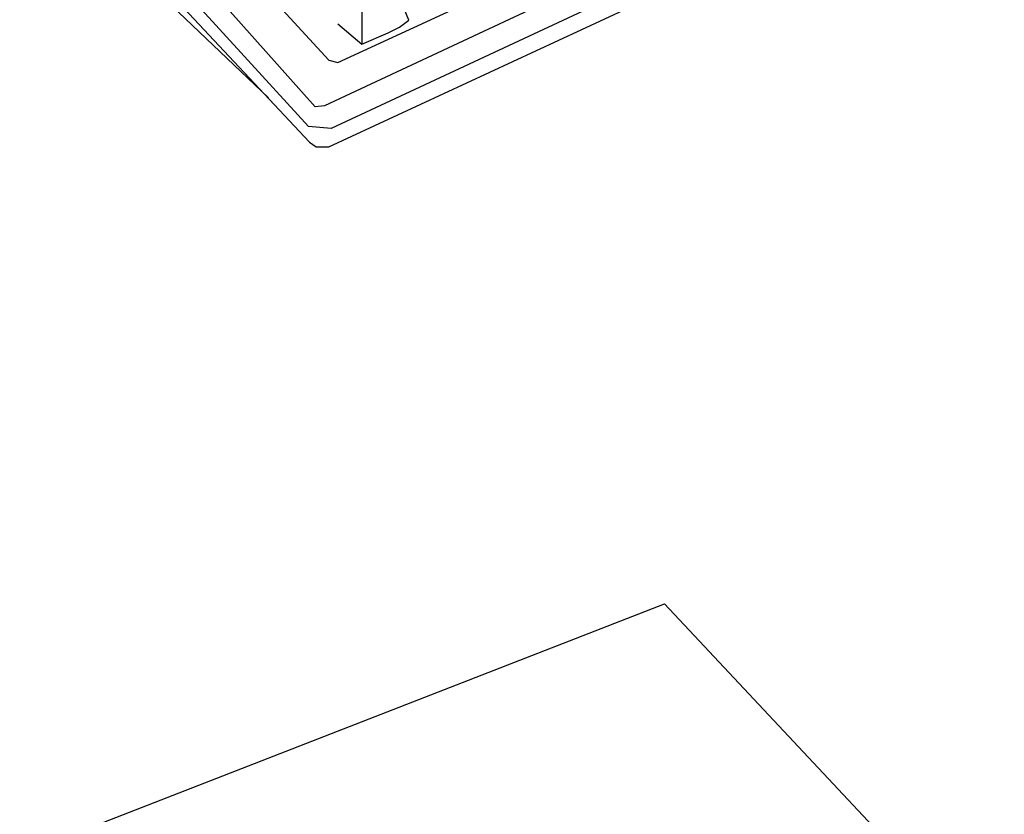
# Model space of a CAD drawing. Extents: x 3 to 273, y 15 to 204.
# Drawn here: x 103 to 121, y 139 to 153 of the extents above; entities that cross this region are included whole.
import ezdxf

# ---------------------------------------------------------------- set-up
doc = ezdxf.new("R2010")
doc.units = 0
doc.header["$MEASUREMENT"] = 0
doc.layers.add('FOREGROUND', color=160, linetype='CONTINUOUS')

msp = doc.modelspace()

# ---------------------------------------------------------------- linework, layer by layer
at = {"layer": 'FOREGROUND', "color": 7}
for p, q in [((108.677, 151.147), (129.615, 160.88)), ((103.157, 156.75), (108.324, 151.23)), ((109.278, 153.803), (109.278, 153.015)), ((108.324, 151.23), (108.448, 151.147)), ((108.448, 151.147), (108.677, 151.147)), ((103.265, 138.35), (114.782, 142.832)), ((114.782, 142.832), (123.249, 133.805))]:
    msp.add_line(p, q, dxfattribs=at)
for points in [[(103.157, 158.265), (123.348, 166.628), (123.68, 166.711), (129.49, 161.668), (108.594, 151.894), (108.427, 151.873), (103.094, 157.87)], [(104.464, 157.31), (108.677, 152.724), (108.842, 152.682), (128.204, 161.606), (128.245, 161.689), (128.225, 161.772), (123.825, 165.59)], [(129.615, 161.232), (108.718, 151.479), (108.303, 151.52), (103.053, 157.269)], [(103.53, 156.335), (103.551, 155.878), (107.577, 152.039)], [(108.842, 153.388), (109.278, 153.015), (109.756, 153.222), (109.963, 153.326), (110.129, 153.45), (110.005, 153.762), (109.818, 154.073), (109.444, 154.26), (108.926, 153.99), (108.842, 153.72)]]:
    msp.add_lwpolyline(points, dxfattribs=at)

doc.saveas('drawing.dxf')
